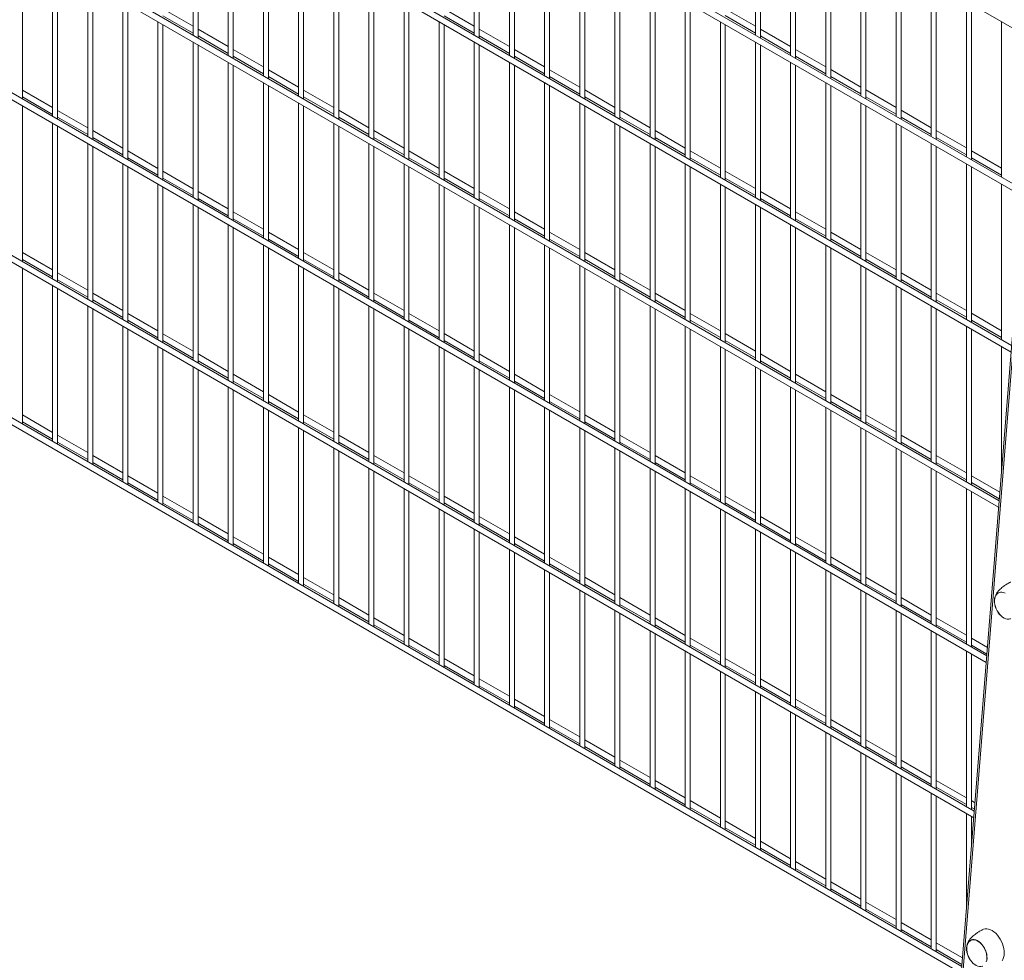
# Model space of a CAD drawing. Units: millimetres. Extents: x 269909 to 327177, y 82707 to 108822.
# Drawn here: x 304823 to 305813, y 87095 to 88040 of the extents above; entities that cross this region are included whole.
import ezdxf

# ---------------------------------------------------------------- set-up
doc = ezdxf.new("R2010")
doc.units = ezdxf.units.MM
doc.layers.add('AXONOMETRIC', color=7, linetype='Continuous')
doc.layers.add('TIPTAP_DIM', color=9, linetype='Continuous')

# ---------------------------------------------------------------- blocks, each defined once
blk = doc.blocks.new('MFS002_axonometric')
at = {"layer": 'AXONOMETRIC', "linetype": 'Continuous', "lineweight": 15}
for p, q in [((-7319.3, 5330.17), (-6186.45, 4676.19)), ((-6239.86, 4550.65), (-7319.3, 5173.79)), ((-7319.3, 5166.87), (-6240.39, 4544.02)), ((-6252.37, 4394.56), (-7319.3, 5010.49)), ((-7319.3, 5003.56), (-6252.9, 4387.94)), ((-7075.63, 4862.89), (-7075.63, 4706.51)), ((-7070.63, 4703.62), (-7070.63, 4860)), ((-6792.79, 4862.92), (-6792.79, 4706.54)), ((-6787.79, 4703.65), (-6787.79, 4860.03)), ((-6509.94, 4862.94), (-6509.94, 4706.56)), ((-6504.94, 4703.68), (-6504.94, 4860.06)), ((-6264.89, 4238.48), (-7319.3, 4847.18)), ((-7319.3, 4840.25), (-6265.42, 4231.86)), ((-7040.27, 4842.48), (-7040.27, 4686.1)), ((-7035.27, 4683.21), (-7035.27, 4839.59)), ((-6757.43, 4842.51), (-6757.43, 4686.13)), ((-6752.43, 4683.24), (-6752.43, 4839.62)), ((-6474.59, 4842.53), (-6474.59, 4686.15)), ((-6469.59, 4683.27), (-6469.59, 4839.65)), ((-7004.92, 4822.07), (-7004.92, 4665.69)), ((-6999.92, 4662.8), (-6999.92, 4819.18)), ((-6722.07, 4822.1), (-6722.07, 4665.72)), ((-6717.07, 4662.83), (-6717.07, 4819.21)), ((-6439.23, 4822.12), (-6439.23, 4665.74)), ((-6434.23, 4662.86), (-6434.23, 4819.24)), ((-7247.4, 4642.37), (-7247.4, 4798.75)), ((-6969.56, 4801.66), (-6969.56, 4645.28)), ((-6964.56, 4642.39), (-6964.56, 4798.77)), ((-6686.72, 4801.69), (-6686.72, 4645.31)), ((-6681.72, 4642.42), (-6681.72, 4798.8)), ((-6403.88, 4801.71), (-6403.88, 4645.33)), ((-6398.88, 4642.45), (-6398.88, 4798.83)), ((-7217.05, 4781.22), (-7217.05, 4624.84)), ((-7212.05, 4621.96), (-7212.05, 4778.34)), ((-6934.21, 4781.25), (-6934.21, 4624.87)), ((-6929.21, 4621.98), (-6929.21, 4778.36)), ((-6651.36, 4781.28), (-6651.36, 4624.9)), ((-6646.36, 4622.01), (-6646.36, 4778.39)), ((-6368.52, 4781.3), (-6368.52, 4624.92)), ((-6363.52, 4622.04), (-6363.52, 4778.42)), ((-7181.69, 4760.81), (-7181.69, 4604.43)), ((-7176.69, 4601.55), (-7176.69, 4757.93)), ((-6898.85, 4760.84), (-6898.85, 4604.46)), ((-6893.85, 4601.57), (-6893.85, 4757.95)), ((-6616.01, 4760.87), (-6616.01, 4604.49)), ((-6611.01, 4601.6), (-6611.01, 4757.98)), ((-6333.17, 4760.89), (-6333.17, 4604.51)), ((-6328.17, 4601.63), (-6328.17, 4758.01)), ((-7146.34, 4740.4), (-7146.34, 4584.02)), ((-7141.34, 4581.14), (-7141.34, 4737.52)), ((-6863.5, 4740.43), (-6863.5, 4584.05)), ((-6858.5, 4581.16), (-6858.5, 4737.54)), ((-6580.65, 4740.46), (-6580.65, 4584.08)), ((-6575.65, 4581.19), (-6575.65, 4737.57)), ((-6297.81, 4740.48), (-6297.81, 4584.1)), ((-6292.81, 4581.22), (-6292.81, 4737.6)), ((-7075.63, 4715.49), (-7105.98, 4733.01)), ((-7105.98, 4726.09), (-7075.63, 4708.56)), ((-6792.79, 4715.52), (-6823.14, 4733.04)), ((-6823.14, 4726.11), (-6792.79, 4708.59)), ((-6509.94, 4715.54), (-6540.3, 4733.07)), ((-6540.3, 4726.14), (-6509.94, 4708.62)), ((-7110.98, 4719.99), (-7110.98, 4563.61)), ((-7105.98, 4560.73), (-7105.98, 4717.11)), ((-6828.14, 4720.02), (-6828.14, 4563.64)), ((-6823.14, 4560.75), (-6823.14, 4717.13)), ((-6545.3, 4720.05), (-6545.3, 4563.67)), ((-6540.3, 4560.78), (-6540.3, 4717.16)), ((-6262.45, 4720.07), (-6262.45, 4563.69)), ((-7040.27, 4695.08), (-7070.63, 4712.6)), ((-7070.63, 4705.68), (-7040.27, 4688.15)), ((-6757.43, 4695.11), (-6787.79, 4712.63)), ((-6787.79, 4705.7), (-6757.43, 4688.18)), ((-6474.59, 4695.13), (-6504.94, 4712.66)), ((-6504.94, 4705.73), (-6474.59, 4688.21)), ((-7075.63, 4699.58), (-7075.63, 4543.2)), ((-7070.63, 4540.32), (-7070.63, 4696.7)), ((-6792.79, 4699.61), (-6792.79, 4543.23)), ((-6787.79, 4540.34), (-6787.79, 4696.72)), ((-6509.94, 4699.63), (-6509.94, 4543.25)), ((-6504.94, 4540.37), (-6504.94, 4696.75)), ((-7004.92, 4674.67), (-7035.27, 4692.19)), ((-7035.27, 4685.27), (-7004.92, 4667.74)), ((-6722.07, 4674.7), (-6752.43, 4692.22)), ((-6752.43, 4685.29), (-6722.07, 4667.77)), ((-6439.23, 4674.72), (-6469.59, 4692.25)), ((-6469.59, 4685.32), (-6439.23, 4667.8)), ((-6277.4, 4082.4), (-7319.3, 4683.87)), ((-7319.3, 4676.94), (-6277.93, 4075.78)), ((-7040.27, 4679.17), (-7040.27, 4522.79)), ((-7035.27, 4519.91), (-7035.27, 4676.29)), ((-6757.43, 4679.2), (-6757.43, 4522.82)), ((-6752.43, 4519.93), (-6752.43, 4676.31)), ((-6474.59, 4679.22), (-6474.59, 4522.84)), ((-6469.59, 4519.96), (-6469.59, 4676.34)), ((-6969.56, 4654.26), (-6999.92, 4671.78)), ((-6686.72, 4654.29), (-6717.07, 4671.81)), ((-6403.88, 4654.31), (-6434.23, 4671.84)), ((-7004.92, 4658.76), (-7004.92, 4502.38)), ((-6999.92, 4664.86), (-6969.56, 4647.33)), ((-6999.92, 4499.49), (-6999.92, 4655.88)), ((-6722.07, 4658.79), (-6722.07, 4502.41)), ((-6717.07, 4664.88), (-6686.72, 4647.36)), ((-6717.07, 4499.52), (-6717.07, 4655.9)), ((-6439.23, 4658.81), (-6439.23, 4502.43)), ((-6434.23, 4664.91), (-6403.88, 4647.38)), ((-6434.23, 4499.55), (-6434.23, 4655.93)), ((-7217.05, 4633.82), (-7247.4, 4651.35)), ((-6934.21, 4633.85), (-6964.56, 4651.37)), ((-6651.36, 4633.88), (-6681.72, 4651.4)), ((-6368.52, 4633.9), (-6398.88, 4651.43)), ((-6231.92, 4649.6), (-6373.95, 2878.34)), ((-6372.48, 2876.31), (-6230.36, 4648.81)), ((-7247.4, 4644.42), (-7217.05, 4626.9)), ((-7247.4, 4479.06), (-7247.4, 4635.44)), ((-6969.56, 4638.35), (-6969.56, 4481.97)), ((-6964.56, 4644.45), (-6934.21, 4626.92)), ((-6964.56, 4479.08), (-6964.56, 4635.46)), ((-6686.72, 4638.38), (-6686.72, 4482)), ((-6681.72, 4644.47), (-6651.36, 4626.95)), ((-6681.72, 4479.11), (-6681.72, 4635.49)), ((-6403.88, 4638.4), (-6403.88, 4482.02)), ((-6398.88, 4644.5), (-6368.52, 4626.97)), ((-6398.88, 4479.14), (-6398.88, 4635.52)), ((-7181.69, 4613.41), (-7212.05, 4630.94)), ((-6898.85, 4613.44), (-6929.21, 4630.96)), ((-6616.01, 4613.47), (-6646.36, 4630.99)), ((-6333.17, 4613.49), (-6363.52, 4631.02)), ((-7217.05, 4617.91), (-7217.05, 4461.53)), ((-7212.05, 4624.01), (-7181.69, 4606.48)), ((-6934.21, 4617.94), (-6934.21, 4461.56)), ((-6929.21, 4624.04), (-6898.85, 4606.51)), ((-6651.36, 4617.97), (-6651.36, 4461.59)), ((-6646.36, 4624.06), (-6616.01, 4606.54)), ((-6368.52, 4617.99), (-6368.52, 4461.61)), ((-6363.52, 4624.09), (-6333.17, 4606.56)), ((-7212.05, 4458.65), (-7212.05, 4615.03)), ((-7146.34, 4593), (-7176.69, 4610.53)), ((-6929.21, 4458.67), (-6929.21, 4615.05)), ((-6863.5, 4593.03), (-6893.85, 4610.55)), ((-6646.36, 4458.7), (-6646.36, 4615.08)), ((-6580.65, 4593.06), (-6611.01, 4610.58)), ((-6363.52, 4458.73), (-6363.52, 4615.11)), ((-6297.81, 4593.08), (-6328.17, 4610.61)), ((-7181.69, 4597.5), (-7181.69, 4441.12)), ((-7176.69, 4603.6), (-7146.34, 4586.07)), ((-6898.85, 4597.53), (-6898.85, 4441.15)), ((-6893.85, 4603.62), (-6863.5, 4586.1)), ((-6616.01, 4597.56), (-6616.01, 4441.18)), ((-6611.01, 4603.65), (-6580.65, 4586.13)), ((-6333.17, 4597.58), (-6333.17, 4441.2)), ((-6328.17, 4603.68), (-6297.81, 4586.15)), ((-7176.69, 4438.24), (-7176.69, 4594.62)), ((-7110.98, 4572.59), (-7141.34, 4590.12)), ((-6893.85, 4438.26), (-6893.85, 4594.64)), ((-6828.14, 4572.62), (-6858.5, 4590.14)), ((-6611.01, 4438.29), (-6611.01, 4594.67)), ((-6545.3, 4572.65), (-6575.65, 4590.17)), ((-6328.17, 4438.32), (-6328.17, 4594.7)), ((-6262.45, 4572.67), (-6292.81, 4590.2)), ((-7146.34, 4577.09), (-7146.34, 4420.71)), ((-7141.34, 4583.19), (-7110.98, 4565.66)), ((-6863.5, 4577.12), (-6863.5, 4420.74)), ((-6858.5, 4583.21), (-6828.14, 4565.69)), ((-6580.65, 4577.15), (-6580.65, 4420.77)), ((-6575.65, 4583.24), (-6545.3, 4565.72)), ((-6297.81, 4577.17), (-6297.81, 4420.79)), ((-6292.81, 4583.27), (-6262.45, 4565.74)), ((-7141.34, 4417.83), (-7141.34, 4574.21)), ((-7075.63, 4552.18), (-7105.98, 4569.71)), ((-6858.5, 4417.85), (-6858.5, 4574.23)), ((-6792.79, 4552.21), (-6823.14, 4569.73)), ((-6575.65, 4417.88), (-6575.65, 4574.26)), ((-6509.94, 4552.24), (-6540.3, 4569.76)), ((-6292.81, 4417.91), (-6292.81, 4574.29)), ((-7110.98, 4556.68), (-7110.98, 4400.3)), ((-7105.98, 4562.78), (-7075.63, 4545.25)), ((-6828.14, 4556.71), (-6828.14, 4400.33)), ((-6823.14, 4562.8), (-6792.79, 4545.28)), ((-6545.3, 4556.74), (-6545.3, 4400.36)), ((-6540.3, 4562.83), (-6509.94, 4545.31)), ((-6262.45, 4556.76), (-6262.45, 4400.38)), ((-7105.98, 4397.42), (-7105.98, 4553.8)), ((-7040.27, 4531.77), (-7070.63, 4549.3)), ((-6823.14, 4397.44), (-6823.14, 4553.82)), ((-6757.43, 4531.8), (-6787.79, 4549.32)), ((-6540.3, 4397.47), (-6540.3, 4553.85)), ((-6474.59, 4531.83), (-6504.94, 4549.35)), ((-7075.63, 4536.27), (-7075.63, 4379.89)), ((-7070.63, 4542.37), (-7040.27, 4524.84)), ((-6792.79, 4536.3), (-6792.79, 4379.92)), ((-6787.79, 4542.39), (-6757.43, 4524.87)), ((-6509.94, 4536.33), (-6509.94, 4379.95)), ((-6504.94, 4542.42), (-6474.59, 4524.9)), ((-7070.63, 4377.01), (-7070.63, 4533.39)), ((-7004.92, 4511.36), (-7035.27, 4528.89)), ((-6787.79, 4377.03), (-6787.79, 4533.41)), ((-6722.07, 4511.39), (-6752.43, 4528.91)), ((-6504.94, 4377.06), (-6504.94, 4533.44)), ((-6439.23, 4511.41), (-6469.59, 4528.94)), ((-6289.92, 3926.31), (-7319.3, 4520.56)), ((-7035.27, 4521.96), (-7004.92, 4504.43)), ((-6752.43, 4521.98), (-6722.07, 4504.46)), ((-6469.59, 4522.01), (-6439.23, 4504.49)), ((-7319.3, 4513.63), (-6290.45, 3919.69)), ((-7040.27, 4515.86), (-7040.27, 4359.48)), ((-7035.27, 4356.6), (-7035.27, 4512.98)), ((-6969.56, 4490.95), (-6999.92, 4508.48)), ((-6757.43, 4515.89), (-6757.43, 4359.51)), ((-6752.43, 4356.62), (-6752.43, 4513)), ((-6686.72, 4490.98), (-6717.07, 4508.5)), ((-6474.59, 4515.92), (-6474.59, 4359.54)), ((-6469.59, 4356.65), (-6469.59, 4513.03)), ((-6403.88, 4491), (-6434.23, 4508.53)), ((-6999.92, 4501.55), (-6969.56, 4484.02)), ((-6717.07, 4501.57), (-6686.72, 4484.05)), ((-6434.23, 4501.6), (-6403.88, 4484.08)), ((-7217.05, 4470.51), (-7247.4, 4488.04)), ((-7004.92, 4495.45), (-7004.92, 4339.07)), ((-6999.92, 4336.19), (-6999.92, 4492.57)), ((-6934.21, 4470.54), (-6964.56, 4488.07)), ((-6722.07, 4495.48), (-6722.07, 4339.1)), ((-6717.07, 4336.21), (-6717.07, 4492.59)), ((-6651.36, 4470.57), (-6681.72, 4488.09)), ((-6439.23, 4495.51), (-6439.23, 4339.13)), ((-6434.23, 4336.24), (-6434.23, 4492.62)), ((-6368.52, 4470.59), (-6398.88, 4488.12)), ((-7247.4, 4481.11), (-7217.05, 4463.59)), ((-6964.56, 4481.14), (-6934.21, 4463.61)), ((-6681.72, 4481.16), (-6651.36, 4463.64)), ((-6398.88, 4481.19), (-6368.52, 4463.67)), ((-7247.4, 4315.75), (-7247.4, 4472.13)), ((-7181.69, 4450.1), (-7212.05, 4467.63)), ((-6969.56, 4475.04), (-6969.56, 4318.66)), ((-6964.56, 4315.78), (-6964.56, 4472.16)), ((-6898.85, 4450.13), (-6929.21, 4467.65)), ((-6686.72, 4475.07), (-6686.72, 4318.69)), ((-6681.72, 4315.8), (-6681.72, 4472.18)), ((-6616.01, 4450.16), (-6646.36, 4467.68)), ((-6403.88, 4475.1), (-6403.88, 4318.72)), ((-6398.88, 4315.83), (-6398.88, 4472.21)), ((-6333.17, 4450.18), (-6363.52, 4467.71)), ((-7212.05, 4460.7), (-7181.69, 4443.18)), ((-6929.21, 4460.73), (-6898.85, 4443.2)), ((-6646.36, 4460.75), (-6616.01, 4443.23)), ((-6363.52, 4460.78), (-6333.17, 4443.26)), ((-7217.05, 4454.61), (-7217.05, 4298.23)), ((-7212.05, 4295.34), (-7212.05, 4451.72)), ((-7146.34, 4429.69), (-7176.69, 4447.22)), ((-6934.21, 4454.63), (-6934.21, 4298.25)), ((-6929.21, 4295.37), (-6929.21, 4451.75)), ((-6863.5, 4429.72), (-6893.85, 4447.24)), ((-6651.36, 4454.66), (-6651.36, 4298.28)), ((-6646.36, 4295.39), (-6646.36, 4451.77)), ((-6580.65, 4429.75), (-6611.01, 4447.27)), ((-6368.52, 4454.69), (-6368.52, 4298.31)), ((-6363.52, 4295.42), (-6363.52, 4451.8)), ((-6297.81, 4429.77), (-6328.17, 4447.3)), ((-7176.69, 4440.29), (-7146.34, 4422.77)), ((-6893.85, 4440.32), (-6863.5, 4422.79)), ((-6611.01, 4440.34), (-6580.65, 4422.82)), ((-6328.17, 4440.37), (-6297.81, 4422.85)), ((-7181.69, 4434.2), (-7181.69, 4277.82)), ((-7176.69, 4274.93), (-7176.69, 4431.31)), ((-6898.85, 4434.22), (-6898.85, 4277.84)), ((-6893.85, 4274.96), (-6893.85, 4431.34)), ((-6616.01, 4434.25), (-6616.01, 4277.87)), ((-6611.01, 4274.98), (-6611.01, 4431.36)), ((-6333.17, 4434.28), (-6333.17, 4277.9)), ((-6328.17, 4275.01), (-6328.17, 4431.39)), ((-7110.98, 4409.28), (-7141.34, 4426.81)), ((-7141.34, 4419.88), (-7110.98, 4402.36)), ((-6828.14, 4409.31), (-6858.5, 4426.83)), ((-6858.5, 4419.91), (-6828.14, 4402.38)), ((-6545.3, 4409.34), (-6575.65, 4426.86)), ((-6575.65, 4419.93), (-6545.3, 4402.41)), ((-6262.45, 4409.36), (-6292.81, 4426.89)), ((-6292.81, 4419.96), (-6262.45, 4402.44)), ((-7146.34, 4413.79), (-7146.34, 4257.41)), ((-7141.34, 4254.52), (-7141.34, 4410.9)), ((-6863.5, 4413.81), (-6863.5, 4257.43)), ((-6858.5, 4254.55), (-6858.5, 4410.93)), ((-6580.65, 4413.84), (-6580.65, 4257.46)), ((-6575.65, 4254.57), (-6575.65, 4410.95)), ((-6297.81, 4413.87), (-6297.81, 4257.49)), ((-6292.81, 4254.6), (-6292.81, 4410.98)), ((-7075.63, 4388.87), (-7105.98, 4406.4)), ((-7105.98, 4399.47), (-7075.63, 4381.95)), ((-6792.79, 4388.9), (-6823.14, 4406.42)), ((-6823.14, 4399.5), (-6792.79, 4381.97)), ((-6509.94, 4388.93), (-6540.3, 4406.45)), ((-6540.3, 4399.52), (-6509.94, 4382)), ((-7110.98, 4393.38), (-7110.98, 4237)), ((-7105.98, 4234.11), (-7105.98, 4390.49)), ((-6828.14, 4393.4), (-6828.14, 4237.02)), ((-6823.14, 4234.14), (-6823.14, 4390.52)), ((-6545.3, 4393.43), (-6545.3, 4237.05)), ((-6540.3, 4234.16), (-6540.3, 4390.54)), ((-6262.45, 4393.46), (-6262.45, 4268.83)), ((-7040.27, 4368.46), (-7070.63, 4385.99)), ((-7070.63, 4379.06), (-7040.27, 4361.54)), ((-6757.43, 4368.49), (-6787.79, 4386.01)), ((-6787.79, 4379.09), (-6757.43, 4361.56)), ((-6474.59, 4368.52), (-6504.94, 4386.04)), ((-6504.94, 4379.11), (-6474.59, 4361.59)), ((-7075.63, 4372.97), (-7075.63, 4216.59)), ((-7070.63, 4213.7), (-7070.63, 4370.08)), ((-6792.79, 4372.99), (-6792.79, 4216.61)), ((-6787.79, 4213.73), (-6787.79, 4370.11)), ((-6509.94, 4373.02), (-6509.94, 4216.64)), ((-6504.94, 4213.75), (-6504.94, 4370.13)), ((-7004.92, 4348.05), (-7035.27, 4365.58)), ((-7035.27, 4358.65), (-7004.92, 4341.13)), ((-6722.07, 4348.08), (-6752.43, 4365.6)), ((-6752.43, 4358.68), (-6722.07, 4341.15)), ((-6439.23, 4348.11), (-6469.59, 4365.63)), ((-6469.59, 4358.7), (-6439.23, 4341.18)), ((-6302.43, 3770.23), (-7319.3, 4357.25)), ((-7319.3, 4350.32), (-6302.97, 3763.61)), ((-7040.27, 4352.56), (-7040.27, 4196.18)), ((-7035.27, 4193.29), (-7035.27, 4349.67)), ((-6757.43, 4352.58), (-6757.43, 4196.2)), ((-6752.43, 4193.32), (-6752.43, 4349.7)), ((-6474.59, 4352.61), (-6474.59, 4196.23)), ((-6469.59, 4193.34), (-6469.59, 4349.72)), ((-6969.56, 4327.64), (-6999.92, 4345.17)), ((-6999.92, 4338.24), (-6969.56, 4320.72)), ((-6686.72, 4327.67), (-6717.07, 4345.19)), ((-6717.07, 4338.27), (-6686.72, 4320.74)), ((-6403.88, 4327.7), (-6434.23, 4345.22)), ((-6434.23, 4338.29), (-6403.88, 4320.77)), ((-7004.92, 4332.15), (-7004.92, 4175.77)), ((-6999.92, 4172.88), (-6999.92, 4329.26)), ((-6722.07, 4332.17), (-6722.07, 4175.79)), ((-6717.07, 4172.91), (-6717.07, 4329.29)), ((-6439.23, 4332.2), (-6439.23, 4175.82)), ((-6434.23, 4172.93), (-6434.23, 4329.31)), ((-7217.05, 4307.21), (-7247.4, 4324.73)), ((-6934.21, 4307.23), (-6964.56, 4324.76)), ((-6651.36, 4307.26), (-6681.72, 4324.78)), ((-6368.52, 4307.29), (-6398.88, 4324.81)), ((-7247.4, 4317.8), (-7217.05, 4300.28)), ((-6969.56, 4311.73), (-6969.56, 4155.35)), ((-6964.56, 4317.83), (-6934.21, 4300.31)), ((-6964.56, 4152.47), (-6964.56, 4308.85)), ((-6686.72, 4311.76), (-6686.72, 4155.38)), ((-6681.72, 4317.86), (-6651.36, 4300.33)), ((-6681.72, 4152.49), (-6681.72, 4308.88)), ((-6403.88, 4311.79), (-6403.88, 4155.41)), ((-6398.88, 4317.88), (-6368.52, 4300.36)), ((-6398.88, 4152.52), (-6398.88, 4308.9)), ((-7181.69, 4286.8), (-7212.05, 4304.32)), ((-6898.85, 4286.82), (-6929.21, 4304.35)), ((-6616.01, 4286.85), (-6646.36, 4304.37)), ((-6333.17, 4286.88), (-6363.52, 4304.4)), ((-7212.05, 4297.39), (-7181.69, 4279.87)), ((-6934.21, 4291.32), (-6934.21, 4134.94)), ((-6929.21, 4297.42), (-6898.85, 4279.9)), ((-6651.36, 4291.35), (-6651.36, 4134.97)), ((-6646.36, 4297.45), (-6616.01, 4279.92)), ((-6368.52, 4291.38), (-6368.52, 4135)), ((-6363.52, 4297.47), (-6333.17, 4279.95)), ((-7146.34, 4266.39), (-7176.69, 4283.91)), ((-6929.21, 4132.06), (-6929.21, 4288.44)), ((-6863.5, 4266.41), (-6893.85, 4283.94)), ((-6646.36, 4132.08), (-6646.36, 4288.46)), ((-6580.65, 4266.44), (-6611.01, 4283.96)), ((-6363.52, 4132.11), (-6363.52, 4288.49)), ((-6297.81, 4266.47), (-6328.17, 4283.99)), ((-7176.69, 4276.98), (-7146.34, 4259.46)), ((-6898.85, 4270.91), (-6898.85, 4114.53)), ((-6893.85, 4277.01), (-6863.5, 4259.48)), ((-6616.01, 4270.94), (-6616.01, 4114.56)), ((-6611.01, 4277.04), (-6580.65, 4259.51)), ((-6333.17, 4270.97), (-6333.17, 4114.59)), ((-6328.17, 4277.06), (-6297.81, 4259.54)), ((-7110.98, 4245.98), (-7141.34, 4263.5)), ((-6893.85, 4111.65), (-6893.85, 4268.03)), ((-6828.14, 4246), (-6858.5, 4263.53)), ((-6611.01, 4111.67), (-6611.01, 4268.05)), ((-6545.3, 4246.03), (-6575.65, 4263.55)), ((-6328.17, 4111.7), (-6328.17, 4268.08)), ((-6264.2, 4247.06), (-6292.81, 4263.58)), ((-7141.34, 4256.57), (-7110.98, 4239.05)), ((-6863.5, 4250.5), (-6863.5, 4094.12)), ((-6858.5, 4256.6), (-6828.14, 4239.07)), ((-6580.65, 4250.53), (-6580.65, 4094.15)), ((-6575.65, 4256.62), (-6545.3, 4239.1)), ((-6297.81, 4250.56), (-6297.81, 4094.18)), ((-6292.81, 4256.65), (-6264.73, 4240.44)), ((-7075.63, 4225.57), (-7105.98, 4243.09)), ((-6858.5, 4091.24), (-6858.5, 4247.62)), ((-6792.79, 4225.59), (-6823.14, 4243.12)), ((-6575.65, 4091.26), (-6575.65, 4247.64)), ((-6509.94, 4225.62), (-6540.3, 4243.14)), ((-6292.81, 4091.29), (-6292.81, 4247.67)), ((-7105.98, 4236.16), (-7075.63, 4218.64)), ((-6828.14, 4230.09), (-6828.14, 4073.71)), ((-6823.14, 4236.19), (-6792.79, 4218.66)), ((-6545.3, 4230.12), (-6545.3, 4073.74)), ((-6540.3, 4236.21), (-6509.94, 4218.69)), ((-7040.27, 4205.16), (-7070.63, 4222.68)), ((-6823.14, 4070.83), (-6823.14, 4227.21)), ((-6757.43, 4205.18), (-6787.79, 4222.71)), ((-6540.3, 4070.85), (-6540.3, 4227.23)), ((-6474.59, 4205.21), (-6504.94, 4222.73)), ((-7070.63, 4215.75), (-7040.27, 4198.23)), ((-6792.79, 4209.68), (-6792.79, 4053.3)), ((-6787.79, 4215.78), (-6757.43, 4198.25)), ((-6509.94, 4209.71), (-6509.94, 4053.33)), ((-6504.94, 4215.8), (-6474.59, 4198.28)), ((-7004.92, 4184.75), (-7035.27, 4202.27)), ((-6787.79, 4050.42), (-6787.79, 4206.8)), ((-6722.07, 4184.77), (-6752.43, 4202.3)), ((-6504.94, 4050.44), (-6504.94, 4206.82)), ((-6439.23, 4184.8), (-6469.59, 4202.32)), ((-7035.27, 4195.34), (-7004.92, 4177.82)), ((-6752.43, 4195.37), (-6722.07, 4177.84)), ((-6469.59, 4195.39), (-6439.23, 4177.87)), ((-6969.56, 4164.34), (-6999.92, 4181.86)), ((-6757.43, 4189.27), (-6757.43, 4032.89)), ((-6752.43, 4030.01), (-6752.43, 4186.39)), ((-6686.72, 4164.36), (-6717.07, 4181.89)), ((-6474.59, 4189.3), (-6474.59, 4032.92)), ((-6469.59, 4030.03), (-6469.59, 4186.41)), ((-6403.88, 4164.39), (-6434.23, 4181.91)), ((-6999.92, 4174.93), (-6969.56, 4157.41)), ((-6717.07, 4174.96), (-6686.72, 4157.43)), ((-6434.23, 4174.98), (-6403.88, 4157.46)), ((-6934.21, 4143.93), (-6964.56, 4161.45)), ((-6722.07, 4168.86), (-6722.07, 4012.48)), ((-6717.07, 4009.6), (-6717.07, 4165.98)), ((-6651.36, 4143.95), (-6681.72, 4161.48)), ((-6439.23, 4168.89), (-6439.23, 4012.51)), ((-6434.23, 4009.62), (-6434.23, 4166)), ((-6368.52, 4143.98), (-6398.88, 4161.5)), ((-6964.56, 4154.52), (-6934.21, 4137)), ((-6681.72, 4154.55), (-6651.36, 4137.02)), ((-6398.88, 4154.57), (-6368.52, 4137.05)), ((-6898.85, 4123.51), (-6929.21, 4141.04)), ((-6686.72, 4148.45), (-6686.72, 3992.07)), ((-6681.72, 3989.19), (-6681.72, 4145.57)), ((-6616.01, 4123.54), (-6646.36, 4141.07)), ((-6403.88, 4148.48), (-6403.88, 3992.1)), ((-6398.88, 3989.21), (-6398.88, 4145.59)), ((-6333.17, 4123.57), (-6363.52, 4141.09)), ((-6929.21, 4134.11), (-6898.85, 4116.59)), ((-6646.36, 4134.14), (-6616.01, 4116.61)), ((-6363.52, 4134.16), (-6333.17, 4116.64)), ((-6863.5, 4103.1), (-6893.85, 4120.63)), ((-6651.36, 4128.04), (-6651.36, 3971.66)), ((-6646.36, 3968.78), (-6646.36, 4125.16)), ((-6580.65, 4103.13), (-6611.01, 4120.65)), ((-6368.52, 4128.07), (-6368.52, 3971.69)), ((-6363.52, 3968.8), (-6363.52, 4125.18)), ((-6297.81, 4103.16), (-6328.17, 4120.68)), ((-6260.49, 4120.74), (-6259.9, 4120.44)), ((-6893.85, 4113.7), (-6863.5, 4096.18)), ((-6611.01, 4113.73), (-6580.65, 4096.2)), ((-6328.17, 4113.75), (-6297.81, 4096.23)), ((-6616.01, 4107.63), (-6616.01, 3951.25)), ((-6611.01, 3948.37), (-6611.01, 4104.75)), ((-6333.17, 4107.66), (-6333.17, 3951.28)), ((-6328.17, 3948.39), (-6328.17, 4104.77)), ((-6828.14, 4082.69), (-6858.5, 4100.22)), ((-6858.5, 4093.29), (-6828.14, 4075.77)), ((-6545.3, 4082.72), (-6575.65, 4100.24)), ((-6575.65, 4093.32), (-6545.3, 4075.79)), ((-6276.72, 4090.98), (-6292.81, 4100.27)), ((-6292.81, 4093.34), (-6277.25, 4084.36)), ((-6580.65, 4087.22), (-6580.65, 3930.84)), ((-6575.65, 3927.96), (-6575.65, 4084.34)), ((-6297.81, 4087.25), (-6297.81, 3930.87)), ((-6292.81, 3927.98), (-6292.81, 4084.36)), ((-6792.79, 4062.28), (-6823.14, 4079.81)), ((-6823.14, 4072.88), (-6792.79, 4055.36)), ((-6509.94, 4062.31), (-6540.3, 4079.83)), ((-6540.3, 4072.91), (-6509.94, 4055.38)), ((-6545.3, 4066.81), (-6545.3, 3910.43)), ((-6540.3, 3907.55), (-6540.3, 4063.93)), ((-6757.43, 4041.87), (-6787.79, 4059.4)), ((-6787.79, 4052.47), (-6757.43, 4034.95)), ((-6474.59, 4041.9), (-6504.94, 4059.42)), ((-6504.94, 4052.5), (-6474.59, 4034.97)), ((-6509.94, 4046.4), (-6509.94, 3890.02)), ((-6504.94, 3887.14), (-6504.94, 4043.52)), ((-6722.07, 4021.46), (-6752.43, 4038.99)), ((-6752.43, 4032.06), (-6722.07, 4014.54)), ((-6439.23, 4021.49), (-6469.59, 4039.01)), ((-6469.59, 4032.09), (-6439.23, 4014.56)), ((-6474.59, 4025.99), (-6474.59, 3869.61)), ((-6469.59, 3866.73), (-6469.59, 4023.11)), ((-6686.72, 4001.05), (-6717.07, 4018.58)), ((-6717.07, 4011.65), (-6686.72, 3994.13)), ((-6403.88, 4001.08), (-6434.23, 4018.6)), ((-6434.23, 4011.68), (-6403.88, 3994.15)), ((-6439.23, 4005.58), (-6439.23, 3849.2)), ((-6434.23, 3846.32), (-6434.23, 4002.7)), ((-6651.36, 3980.64), (-6681.72, 3998.17)), ((-6368.52, 3980.67), (-6398.88, 3998.19)), ((-6681.72, 3991.24), (-6651.36, 3973.72)), ((-6403.88, 3985.17), (-6403.88, 3828.79)), ((-6398.88, 3991.27), (-6368.52, 3973.74)), ((-6398.88, 3825.91), (-6398.88, 3982.29)), ((-6616.01, 3960.23), (-6646.36, 3977.76)), ((-6333.17, 3960.26), (-6363.52, 3977.78)), ((-6646.36, 3970.83), (-6616.01, 3953.31)), ((-6368.52, 3964.76), (-6368.52, 3808.38)), ((-6363.52, 3970.86), (-6333.17, 3953.33)), ((-6363.52, 3805.49), (-6363.52, 3961.88)), ((-6580.65, 3939.82), (-6611.01, 3957.35)), ((-6297.81, 3939.85), (-6328.17, 3957.37)), ((-6611.01, 3950.42), (-6580.65, 3932.9)), ((-6333.17, 3944.35), (-6333.17, 3787.97)), ((-6328.17, 3950.45), (-6297.81, 3932.92)), ((-6545.3, 3919.41), (-6575.65, 3936.94)), ((-6328.17, 3785.08), (-6328.17, 3941.46)), ((-6289.23, 3934.9), (-6292.81, 3936.96)), ((-6575.65, 3930.01), (-6545.3, 3912.48)), ((-6297.81, 3923.94), (-6297.81, 3827.9)), ((-6292.81, 3930.04), (-6289.76, 3928.28)), ((-6509.94, 3899), (-6540.3, 3916.53)), ((-6292.81, 3890.26), (-6292.81, 3921.05)), ((-6540.3, 3909.6), (-6509.94, 3892.07)), ((-6474.59, 3878.59), (-6504.94, 3896.12)), ((-6504.94, 3889.19), (-6474.59, 3871.66)), ((-6439.23, 3858.18), (-6469.59, 3875.71)), ((-6469.59, 3868.78), (-6439.23, 3851.25)), ((-6403.88, 3837.77), (-6434.23, 3855.3)), ((-6434.23, 3848.37), (-6403.88, 3830.84)), ((-6368.52, 3817.36), (-6398.88, 3834.89)), ((-6398.88, 3827.96), (-6368.52, 3810.43)), ((-6333.17, 3796.95), (-6363.52, 3814.48)), ((-6363.52, 3807.55), (-6333.17, 3790.02)), ((-6301.75, 3778.81), (-6328.17, 3794.07)), ((-6328.17, 3787.14), (-6302.28, 3772.19))]:
    blk.add_line(p, q, dxfattribs=at)
at = {"layer": 'AXONOMETRIC', "linetype": 'Continuous', "lineweight": 15, "flags": 128}
for points in [[(-6258.18, 4119.68), (-6259.8, 4120.35), (-6261.4, 4121.34), (-6262.95, 4122.61), (-6264.42, 4124.14), (-6265.75, 4125.88), (-6266.93, 4127.8), (-6267.92, 4129.85), (-6268.7, 4131.97), (-6269.25, 4134.12), (-6269.55, 4136.25), (-6269.6, 4138.29), (-6269.4, 4140.2), (-6268.95, 4141.93), (-6268.26, 4143.44), (-6267.35, 4144.7), (-6266.25, 4145.67), (-6264.97, 4146.32), (-6263.55, 4146.65), (-6262.03, 4146.64), (-6260.44, 4146.29), (-6258.83, 4145.62)], [(-6264.89, 4146.14), (-6266.15, 4145.49), (-6267.24, 4144.54), (-6268.14, 4143.3), (-6268.82, 4141.81), (-6269.26, 4140.1), (-6269.46, 4138.21), (-6269.41, 4136.2), (-6269.11, 4134.11), (-6268.57, 4131.99), (-6267.8, 4129.89), (-6266.83, 4127.87), (-6265.66, 4125.98), (-6264.35, 4124.26), (-6262.9, 4122.75), (-6261.37, 4121.5), (-6259.79, 4120.53), (-6258.2, 4119.86)], [(-6258.84, 4145.44), (-6260.43, 4146.11), (-6262, 4146.45), (-6263.49, 4146.46), (-6264.89, 4146.14)], [(-6265.34, 4145.95), (-6266.15, 4145.5), (-6267.24, 4144.54), (-6268.13, 4143.31), (-6268.81, 4141.82), (-6269.26, 4140.11), (-6269.46, 4138.22), (-6269.41, 4136.21), (-6269.11, 4134.12)], [(-6269.11, 4134.12), (-6268.57, 4132), (-6267.81, 4129.9), (-6266.83, 4127.88), (-6265.67, 4125.99), (-6264.35, 4124.27), (-6262.91, 4122.76), (-6261.38, 4121.5), (-6259.8, 4120.53), (-6258.21, 4119.86), (-6256.64, 4119.52), (-6255.14, 4119.51), (-6253.74, 4119.83), (-6253.28, 4120.02)], [(-6281.27, 3807.37), (-6280.66, 3807.62), (-6279.06, 3808.02), (-6277.35, 3808.08), (-6275.56, 3807.81), (-6273.72, 3807.21), (-6271.88, 3806.29), (-6270.07, 3805.08), (-6268.31, 3803.58), (-6266.65, 3801.83), (-6265.11, 3799.87), (-6263.72, 3797.72), (-6262.5, 3795.44), (-6261.49, 3793.05), (-6260.7, 3790.61), (-6260.14, 3788.16), (-6259.83, 3785.75), (-6259.76, 3783.42), (-6259.95, 3781.22), (-6260.38, 3779.18), (-6261.06, 3777.35), (-6261.96, 3775.75)], [(-6292.43, 3774.75), (-6293.77, 3776.49), (-6294.95, 3778.41), (-6295.94, 3780.46), (-6296.72, 3782.59), (-6297.26, 3784.74), (-6297.57, 3786.86), (-6297.62, 3788.9), (-6297.42, 3790.81), (-6296.96, 3792.54), (-6296.28, 3794.06), (-6295.37, 3795.31), (-6294.26, 3796.28), (-6292.99, 3796.93), (-6291.57, 3797.26), (-6290.05, 3797.25), (-6288.46, 3796.9), (-6286.84, 3796.23), (-6285.24, 3795.24), (-6283.69, 3793.97), (-6282.23, 3792.45), (-6280.89, 3790.7), (-6279.71, 3788.78), (-6278.72, 3786.73), (-6277.94, 3784.61), (-6277.39, 3782.46), (-6277.09, 3780.34), (-6277.04, 3778.29), (-6277.24, 3776.38)], [(-6292.91, 3796.75), (-6294.17, 3796.1), (-6295.26, 3795.15), (-6296.15, 3793.91), (-6296.83, 3792.42), (-6297.28, 3790.71), (-6297.48, 3788.83), (-6297.43, 3786.81), (-6297.13, 3784.72), (-6296.59, 3782.6), (-6295.82, 3780.5), (-6294.84, 3778.48), (-6293.68, 3776.59), (-6292.36, 3774.87)], [(-6277.83, 3774.77), (-6277.38, 3776.48), (-6277.18, 3778.37), (-6277.23, 3780.38), (-6277.53, 3782.47), (-6278.07, 3784.59), (-6278.84, 3786.69), (-6279.82, 3788.71), (-6280.98, 3790.6), (-6282.3, 3792.32), (-6283.74, 3793.83), (-6285.27, 3795.08), (-6286.85, 3796.06), (-6288.44, 3796.72), (-6290.01, 3797.06), (-6291.51, 3797.07), (-6292.91, 3796.75)], [(-6293.36, 3796.56), (-6294.16, 3796.11), (-6295.25, 3795.16), (-6296.15, 3793.92), (-6296.83, 3792.43), (-6297.27, 3790.72), (-6297.48, 3788.84), (-6297.43, 3786.82), (-6297.13, 3784.73)], [(-6297.13, 3784.73), (-6296.59, 3782.61), (-6295.82, 3780.51), (-6294.85, 3778.49), (-6293.69, 3776.6), (-6292.37, 3774.88), (-6290.93, 3773.37), (-6289.4, 3772.11), (-6287.81, 3771.14), (-6286.22, 3770.48), (-6284.65, 3770.13), (-6283.15, 3770.12), (-6281.76, 3770.44), (-6281.3, 3770.63)]]:
    blk.add_lwpolyline(points, dxfattribs=at)
at = {"layer": 'AXONOMETRIC', "linetype": 'Continuous', "lineweight": 15}
for points in [[(-6253.25, 4156.76), (-6253.62, 4156.58), (-6254.42, 4156.19), (-6255.77, 4155.45), (-6257.68, 4154.31), (-6259.86, 4152.84), (-6262, 4151.21), (-6263.7, 4149.73), (-6265.09, 4148.35), (-6266.22, 4147.04), (-6267.18, 4145.73), (-6268, 4144.37), (-6268.68, 4142.89), (-6269.17, 4141.42), (-6269.36, 4140.42), (-6269.44, 4139.98)], [(-6281.27, 3807.37), (-6281.64, 3807.19), (-6282.43, 3806.81), (-6283.79, 3806.06), (-6285.69, 3804.92), (-6287.87, 3803.46), (-6290.01, 3801.82), (-6291.72, 3800.34), (-6293.1, 3798.96), (-6294.24, 3797.65), (-6295.2, 3796.35), (-6296.01, 3794.98), (-6296.7, 3793.5), (-6297.18, 3792.03), (-6297.37, 3791.03), (-6297.45, 3790.59)]]:
    blk.add_open_spline(points, degree=3, knots=[0, 0, 0, 0, 0.04901, 0.105352, 0.19578, 0.337153, 0.45055, 0.543578, 0.62086, 0.68748, 0.748638, 0.808879, 0.872334, 0.944012, 1, 1, 1, 1], dxfattribs=at)

msp = doc.modelspace()

# ---------------------------------------------------------------- block references
at = {"layer": 'TIPTAP_DIM'}
msp.add_blockref('MFS002_axonometric', (312072.9, 83318.12), dxfattribs=at)

doc.saveas('drawing.dxf')
